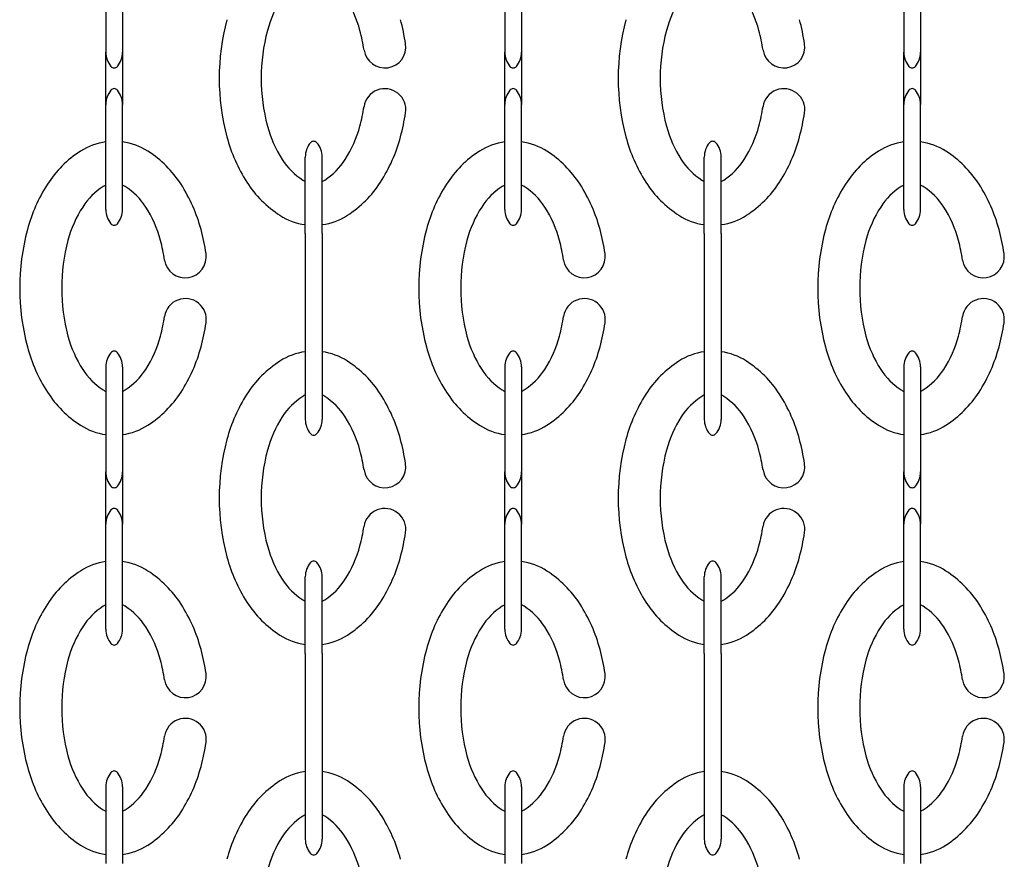
# Model space of a CAD drawing. Units: millimetres. Extents: x -95434 to -85573, y 20021 to 23189.
# Drawn here: x -90323 to -89385, y 20798 to 21598 of the extents above; entities that cross this region are included whole.
import ezdxf

# ---------------------------------------------------------------- set-up
doc = ezdxf.new("R2010")
doc.units = ezdxf.units.MM

msp = doc.modelspace()

# ---------------------------------------------------------------- linework, layer by layer
for p, q in [((-90240.84, 21632.58), (-90240.84, 21593.68)), ((-90224.84, 21632.58), (-90224.84, 21593.68)), ((-89860.84, 21632.58), (-89860.84, 21593.68)), ((-89844.84, 21632.58), (-89844.84, 21593.68)), ((-89480.84, 21632.58), (-89480.84, 21593.68)), ((-89464.84, 21632.58), (-89464.84, 21593.68)), ((-90240.84, 21593.68), (-90240.84, 21572.34)), ((-90224.84, 21593.68), (-90224.84, 21572.34)), ((-89860.84, 21593.68), (-89860.84, 21572.34)), ((-89844.84, 21593.68), (-89844.84, 21572.34)), ((-89480.84, 21593.68), (-89480.84, 21572.34)), ((-89464.84, 21593.68), (-89464.84, 21572.34)), ((-90240.84, 21572.34), (-90240.84, 21566.58)), ((-90224.84, 21572.34), (-90224.84, 21566.58)), ((-89860.84, 21572.34), (-89860.84, 21566.58)), ((-89844.84, 21572.34), (-89844.84, 21566.58)), ((-89480.84, 21572.34), (-89480.84, 21566.58)), ((-89464.84, 21572.34), (-89464.84, 21566.58)), ((-90240.84, 21516.82), (-90240.84, 21566.58)), ((-90224.84, 21566.58), (-90224.84, 21516.82)), ((-89860.84, 21516.82), (-89860.84, 21566.58)), ((-89844.84, 21566.58), (-89844.84, 21516.82)), ((-89480.84, 21516.82), (-89480.84, 21566.58)), ((-89464.84, 21566.58), (-89464.84, 21516.82)), ((-90240.84, 21511.06), (-90240.84, 21516.82)), ((-90224.84, 21511.06), (-90224.84, 21516.82)), ((-89860.84, 21511.06), (-89860.84, 21516.82)), ((-89844.84, 21511.06), (-89844.84, 21516.82)), ((-89480.84, 21511.06), (-89480.84, 21516.82)), ((-89464.84, 21511.06), (-89464.84, 21516.82)), ((-90240.84, 21489.72), (-90240.84, 21511.06)), ((-90224.84, 21489.72), (-90224.84, 21511.06)), ((-89860.84, 21489.72), (-89860.84, 21511.06)), ((-89844.84, 21489.72), (-89844.84, 21511.06)), ((-89480.84, 21489.72), (-89480.84, 21511.06)), ((-89464.84, 21489.72), (-89464.84, 21511.06)), ((-90240.84, 21450.82), (-90240.84, 21489.72)), ((-90224.84, 21450.82), (-90224.84, 21489.72)), ((-89860.84, 21450.82), (-89860.84, 21489.72)), ((-89844.84, 21450.82), (-89844.84, 21489.72)), ((-89480.84, 21450.82), (-89480.84, 21489.72)), ((-89464.84, 21450.82), (-89464.84, 21489.72)), ((-90050.84, 21459.64), (-90050.84, 21466.7)), ((-90034.84, 21459.64), (-90034.84, 21466.7)), ((-89670.84, 21459.64), (-89670.84, 21466.7)), ((-89654.84, 21459.64), (-89654.84, 21466.7)), ((-90050.84, 21432.58), (-90050.84, 21459.64)), ((-90034.84, 21432.58), (-90034.84, 21459.64)), ((-89670.84, 21432.58), (-89670.84, 21459.64)), ((-89654.84, 21432.58), (-89654.84, 21459.64)), ((-90240.84, 21423.76), (-90240.84, 21450.82)), ((-90224.84, 21423.76), (-90224.84, 21450.82)), ((-89860.84, 21423.76), (-89860.84, 21450.82)), ((-89844.84, 21423.76), (-89844.84, 21450.82)), ((-89480.84, 21423.76), (-89480.84, 21450.82)), ((-89464.84, 21423.76), (-89464.84, 21450.82)), ((-90050.84, 21393.68), (-90050.84, 21432.58)), ((-90034.84, 21393.68), (-90034.84, 21432.58)), ((-89670.84, 21393.68), (-89670.84, 21432.58)), ((-89654.84, 21393.68), (-89654.84, 21432.58)), ((-90240.84, 21416.7), (-90240.84, 21423.76)), ((-90224.84, 21416.7), (-90224.84, 21423.76)), ((-89860.84, 21416.7), (-89860.84, 21423.76)), ((-89844.84, 21416.7), (-89844.84, 21423.76)), ((-89480.84, 21416.7), (-89480.84, 21423.76)), ((-89464.84, 21416.7), (-89464.84, 21423.76)), ((-90050.84, 21393.68), (-90050.84, 21289.72)), ((-90034.84, 21393.68), (-90034.84, 21289.72)), ((-89670.84, 21393.68), (-89670.84, 21289.72)), ((-89654.84, 21393.68), (-89654.84, 21289.72)), ((-90050.84, 21289.72), (-90050.84, 21250.82)), ((-90034.84, 21289.72), (-90034.84, 21250.82)), ((-89670.84, 21289.72), (-89670.84, 21250.82)), ((-89654.84, 21289.72), (-89654.84, 21250.82)), ((-90240.84, 21266.7), (-90240.84, 21259.64)), ((-90240.84, 21259.64), (-90240.84, 21232.58)), ((-90224.84, 21266.7), (-90224.84, 21259.64)), ((-90224.84, 21259.64), (-90224.84, 21232.58)), ((-89860.84, 21266.7), (-89860.84, 21259.64)), ((-89860.84, 21259.64), (-89860.84, 21232.58)), ((-89844.84, 21266.7), (-89844.84, 21259.64)), ((-89844.84, 21259.64), (-89844.84, 21232.58)), ((-89480.84, 21266.7), (-89480.84, 21259.64)), ((-89480.84, 21259.64), (-89480.84, 21232.58)), ((-89464.84, 21266.7), (-89464.84, 21259.64)), ((-89464.84, 21259.64), (-89464.84, 21232.58)), ((-90050.84, 21250.82), (-90050.84, 21223.76)), ((-90034.84, 21250.82), (-90034.84, 21223.76)), ((-89670.84, 21250.82), (-89670.84, 21223.76)), ((-89654.84, 21250.82), (-89654.84, 21223.76)), ((-90240.84, 21232.58), (-90240.84, 21193.68)), ((-90224.84, 21232.58), (-90224.84, 21193.68)), ((-89860.84, 21232.58), (-89860.84, 21193.68)), ((-89844.84, 21232.58), (-89844.84, 21193.68)), ((-89480.84, 21232.58), (-89480.84, 21193.68)), ((-89464.84, 21232.58), (-89464.84, 21193.68)), ((-90050.84, 21223.76), (-90050.84, 21216.7)), ((-90034.84, 21223.76), (-90034.84, 21216.7)), ((-89670.84, 21223.76), (-89670.84, 21216.7)), ((-89654.84, 21223.76), (-89654.84, 21216.7)), ((-90240.84, 21193.68), (-90240.84, 21172.34)), ((-90224.84, 21193.68), (-90224.84, 21172.34)), ((-89860.84, 21193.68), (-89860.84, 21172.34)), ((-89844.84, 21193.68), (-89844.84, 21172.34)), ((-89480.84, 21193.68), (-89480.84, 21172.34)), ((-89464.84, 21193.68), (-89464.84, 21172.34)), ((-90240.84, 21172.34), (-90240.84, 21166.58)), ((-90240.84, 21116.82), (-90240.84, 21166.58)), ((-90224.84, 21172.34), (-90224.84, 21166.58)), ((-90224.84, 21166.58), (-90224.84, 21116.82)), ((-89860.84, 21172.34), (-89860.84, 21166.58)), ((-89860.84, 21116.82), (-89860.84, 21166.58)), ((-89844.84, 21172.34), (-89844.84, 21166.58)), ((-89844.84, 21166.58), (-89844.84, 21116.82)), ((-89480.84, 21172.34), (-89480.84, 21166.58)), ((-89480.84, 21116.82), (-89480.84, 21166.58)), ((-89464.84, 21172.34), (-89464.84, 21166.58)), ((-89464.84, 21166.58), (-89464.84, 21116.82)), ((-90240.84, 21111.06), (-90240.84, 21116.82)), ((-90240.84, 21089.72), (-90240.84, 21111.06)), ((-90224.84, 21111.06), (-90224.84, 21116.82)), ((-90224.84, 21089.72), (-90224.84, 21111.06)), ((-89860.84, 21111.06), (-89860.84, 21116.82)), ((-89860.84, 21089.72), (-89860.84, 21111.06)), ((-89844.84, 21111.06), (-89844.84, 21116.82)), ((-89844.84, 21089.72), (-89844.84, 21111.06)), ((-89480.84, 21111.06), (-89480.84, 21116.82)), ((-89480.84, 21089.72), (-89480.84, 21111.06)), ((-89464.84, 21111.06), (-89464.84, 21116.82)), ((-89464.84, 21089.72), (-89464.84, 21111.06)), ((-90240.84, 21050.82), (-90240.84, 21089.72)), ((-90224.84, 21050.82), (-90224.84, 21089.72)), ((-89860.84, 21050.82), (-89860.84, 21089.72)), ((-89844.84, 21050.82), (-89844.84, 21089.72)), ((-89480.84, 21050.82), (-89480.84, 21089.72)), ((-89464.84, 21050.82), (-89464.84, 21089.72)), ((-90050.84, 21059.64), (-90050.84, 21066.7)), ((-90034.84, 21059.64), (-90034.84, 21066.7)), ((-89670.84, 21059.64), (-89670.84, 21066.7)), ((-89654.84, 21059.64), (-89654.84, 21066.7)), ((-90050.84, 21032.58), (-90050.84, 21059.64)), ((-90034.84, 21032.58), (-90034.84, 21059.64)), ((-89670.84, 21032.58), (-89670.84, 21059.64)), ((-89654.84, 21032.58), (-89654.84, 21059.64)), ((-90240.84, 21023.76), (-90240.84, 21050.82)), ((-90224.84, 21023.76), (-90224.84, 21050.82)), ((-89860.84, 21023.76), (-89860.84, 21050.82)), ((-89844.84, 21023.76), (-89844.84, 21050.82)), ((-89480.84, 21023.76), (-89480.84, 21050.82)), ((-89464.84, 21023.76), (-89464.84, 21050.82)), ((-90240.84, 21016.7), (-90240.84, 21023.76)), ((-90224.84, 21016.7), (-90224.84, 21023.76)), ((-90050.84, 20993.68), (-90050.84, 21032.58)), ((-90034.84, 20993.68), (-90034.84, 21032.58)), ((-89860.84, 21016.7), (-89860.84, 21023.76)), ((-89844.84, 21016.7), (-89844.84, 21023.76)), ((-89670.84, 20993.68), (-89670.84, 21032.58)), ((-89654.84, 20993.68), (-89654.84, 21032.58)), ((-89480.84, 21016.7), (-89480.84, 21023.76)), ((-89464.84, 21016.7), (-89464.84, 21023.76)), ((-90050.84, 20993.68), (-90050.84, 20889.72)), ((-90034.84, 20993.68), (-90034.84, 20889.72)), ((-89670.84, 20993.68), (-89670.84, 20889.72)), ((-89654.84, 20993.68), (-89654.84, 20889.72)), ((-90050.84, 20889.72), (-90050.84, 20850.82)), ((-90034.84, 20889.72), (-90034.84, 20850.82)), ((-89670.84, 20889.72), (-89670.84, 20850.82)), ((-89654.84, 20889.72), (-89654.84, 20850.82)), ((-90240.84, 20866.7), (-90240.84, 20859.64)), ((-90224.84, 20866.7), (-90224.84, 20859.64)), ((-89860.84, 20866.7), (-89860.84, 20859.64)), ((-89844.84, 20866.7), (-89844.84, 20859.64)), ((-89480.84, 20866.7), (-89480.84, 20859.64)), ((-89464.84, 20866.7), (-89464.84, 20859.64)), ((-90240.84, 20859.64), (-90240.84, 20832.58)), ((-90224.84, 20859.64), (-90224.84, 20832.58)), ((-89860.84, 20859.64), (-89860.84, 20832.58)), ((-89844.84, 20859.64), (-89844.84, 20832.58)), ((-89480.84, 20859.64), (-89480.84, 20832.58)), ((-89464.84, 20859.64), (-89464.84, 20832.58)), ((-90050.84, 20850.82), (-90050.84, 20823.76)), ((-90034.84, 20850.82), (-90034.84, 20823.76)), ((-89670.84, 20850.82), (-89670.84, 20823.76)), ((-89654.84, 20850.82), (-89654.84, 20823.76)), ((-90240.84, 20832.58), (-90240.84, 20793.68)), ((-90224.84, 20832.58), (-90224.84, 20793.68)), ((-89860.84, 20832.58), (-89860.84, 20793.68)), ((-89844.84, 20832.58), (-89844.84, 20793.68)), ((-89480.84, 20832.58), (-89480.84, 20793.68)), ((-89464.84, 20832.58), (-89464.84, 20793.68)), ((-90050.84, 20823.76), (-90050.84, 20816.7)), ((-90034.84, 20823.76), (-90034.84, 20816.7)), ((-89670.84, 20823.76), (-89670.84, 20816.7)), ((-89654.84, 20823.76), (-89654.84, 20816.7))]:
    msp.add_line(p, q)
for centre, radius, start, end in [((-89978.42, 21558.37), 112.24, 147.26477, 165.08926), ((-90107.26, 21558.37), 112.24, 14.91074, 32.73523), ((-89598.42, 21558.37), 112.24, 147.26477, 165.08926), ((-89727.26, 21558.37), 112.24, 14.91074, 32.73523), ((-89915.81, 21541.7), 217.03, 165.08926, 194.91074), ((-90169.86, 21541.7), 217.03, 8.72259, 14.91074), ((-89535.81, 21541.7), 217.03, 165.08926, 194.91074), ((-89789.86, 21541.7), 217.03, 8.72259, 14.91074), ((-89915.81, 21541.7), 177.03, 165.08926, 194.91074), ((-90169.86, 21541.7), 177.03, 8.72259, 14.91074), ((-89535.81, 21541.7), 177.03, 165.08926, 194.91074), ((-89789.86, 21541.7), 177.03, 8.72259, 14.91074), ((-89975.12, 21571.58), 20, 188.72259, 8.72259), ((-89595.12, 21571.58), 20, 188.72259, 8.72259), ((-90219.71, 21566.58), 21.12, 180, 219.96621), ((-90245.96, 21566.58), 21.12, 320.03379, 0), ((-89839.71, 21566.58), 21.12, 180, 219.96621), ((-89865.96, 21566.58), 21.12, 320.03379, 0), ((-89459.71, 21566.58), 21.12, 180, 219.96621), ((-89485.96, 21566.58), 21.12, 320.03379, 0), ((-90232.84, 21555.58), 4, 219.96621, 320.03379), ((-89852.84, 21555.58), 4, 219.96621, 320.03379), ((-89472.84, 21555.58), 4, 219.96621, 320.03379), ((-90219.71, 21516.82), 21.12, 140.03379, 180), ((-90232.84, 21527.82), 4, 39.96621, 140.03379), ((-90245.96, 21516.82), 21.12, 0, 39.96621), ((-89975.12, 21511.82), 20, 351.27741, 171.27741), ((-89839.71, 21516.82), 21.12, 140.03379, 180), ((-89852.84, 21527.82), 4, 39.96621, 140.03379), ((-89865.96, 21516.82), 21.12, 0, 39.96621), ((-89595.12, 21511.82), 20, 351.27741, 171.27741), ((-89459.71, 21516.82), 21.12, 140.03379, 180), ((-89472.84, 21527.82), 4, 39.96621, 140.03379), ((-89485.96, 21516.82), 21.12, 0, 39.96621), ((-90169.86, 21541.7), 177.03, 345.08926, 351.27741), ((-89789.86, 21541.7), 177.03, 345.08926, 351.27741), ((-90169.86, 21541.7), 217.03, 345.08926, 351.27741), ((-89789.86, 21541.7), 217.03, 345.08926, 351.27741), ((-89978.42, 21525.03), 112.24, 194.91074, 212.73523), ((-90107.26, 21525.03), 112.24, 327.26477, 345.08926), ((-89598.42, 21525.03), 112.24, 194.91074, 212.73523), ((-89727.26, 21525.03), 112.24, 327.26477, 345.08926), ((-89978.42, 21525.03), 152.24, 194.91074, 212.73523), ((-90107.26, 21525.03), 152.24, 327.26477, 345.08926), ((-89598.42, 21525.03), 152.24, 194.91074, 212.73523), ((-89727.26, 21525.03), 152.24, 327.26477, 345.08926), ((-90232.84, 21422.4), 59.3, 97.75322, 122.79499), ((-90232.84, 21422.4), 59.3, 57.20501, 82.24678), ((-90029.71, 21466.7), 21.12, 140.03379, 180), ((-90042.84, 21477.7), 4, 39.96621, 140.03379), ((-90055.96, 21466.7), 21.12, 0, 39.96621), ((-89852.84, 21422.4), 59.3, 97.75322, 122.79499), ((-89852.84, 21422.4), 59.3, 57.20501, 82.24678), ((-89649.71, 21466.7), 21.12, 140.03379, 180), ((-89662.84, 21477.7), 4, 39.96621, 140.03379), ((-89675.96, 21466.7), 21.12, 0, 39.96621), ((-89472.84, 21422.4), 59.3, 97.75322, 122.79499), ((-89472.84, 21422.4), 59.3, 57.20501, 82.24678), ((-90207.96, 21383.79), 105.23, 122.79499, 147.26477), ((-90257.71, 21383.79), 105.23, 32.73523, 57.20501), ((-89827.96, 21383.79), 105.23, 122.79499, 147.26477), ((-89877.71, 21383.79), 105.23, 32.73523, 57.20501), ((-89447.96, 21383.79), 105.23, 122.79499, 147.26477), ((-89497.71, 21383.79), 105.23, 32.73523, 57.20501), ((-90017.96, 21499.61), 65.23, 212.73523, 237.20501), ((-90067.71, 21499.61), 65.23, 302.79499, 327.26477), ((-89637.96, 21499.61), 65.23, 212.73523, 237.20501), ((-89687.71, 21499.61), 65.23, 302.79499, 327.26477), ((-90168.42, 21358.37), 152.24, 147.26477, 165.08926), ((-90207.96, 21383.79), 65.23, 122.79499, 147.26477), ((-90232.84, 21422.4), 19.3, 114.48794, 122.79499), ((-90232.84, 21422.4), 19.3, 57.20501, 65.51206), ((-90257.71, 21383.79), 65.23, 32.73523, 57.20501), ((-90297.26, 21358.37), 152.24, 14.91074, 32.73523), ((-90017.96, 21499.61), 105.23, 212.73523, 237.20501), ((-90042.84, 21461), 19.3, 237.20501, 245.51206), ((-90042.84, 21461), 19.3, 294.48794, 302.79499), ((-90067.71, 21499.61), 105.23, 302.79499, 327.26477), ((-89788.42, 21358.37), 152.24, 147.26477, 165.08926), ((-89827.96, 21383.79), 65.23, 122.79499, 147.26477), ((-89852.84, 21422.4), 19.3, 114.48794, 122.79499), ((-89852.84, 21422.4), 19.3, 57.20501, 65.51206), ((-89877.71, 21383.79), 65.23, 32.73523, 57.20501), ((-89917.26, 21358.37), 152.24, 14.91074, 32.73523), ((-89637.96, 21499.61), 105.23, 212.73523, 237.20501), ((-89662.84, 21461), 19.3, 237.20501, 245.51206), ((-89662.84, 21461), 19.3, 294.48794, 302.79499), ((-89687.71, 21499.61), 105.23, 302.79499, 327.26477), ((-89408.42, 21358.37), 152.24, 147.26477, 165.08926), ((-89447.96, 21383.79), 65.23, 122.79499, 147.26477), ((-89472.84, 21422.4), 19.3, 114.48794, 122.79499), ((-89472.84, 21422.4), 19.3, 57.20501, 65.51206), ((-89497.71, 21383.79), 65.23, 32.73523, 57.20501), ((-89537.26, 21358.37), 152.24, 14.91074, 32.73523), ((-90168.42, 21358.37), 112.24, 147.26477, 165.08926), ((-90297.26, 21358.37), 112.24, 14.91074, 32.73523), ((-89788.42, 21358.37), 112.24, 147.26477, 165.08926), ((-89917.26, 21358.37), 112.24, 14.91074, 32.73523), ((-89408.42, 21358.37), 112.24, 147.26477, 165.08926), ((-89537.26, 21358.37), 112.24, 14.91074, 32.73523), ((-90219.71, 21416.7), 21.12, 180, 219.96621), ((-90245.96, 21416.7), 21.12, 320.03379, 0), ((-90042.84, 21461), 59.3, 237.20501, 262.24678), ((-90042.84, 21461), 59.3, 277.75322, 302.79499), ((-89839.71, 21416.7), 21.12, 180, 219.96621), ((-89865.96, 21416.7), 21.12, 320.03379, 0), ((-89662.84, 21461), 59.3, 237.20501, 262.24678), ((-89662.84, 21461), 59.3, 277.75322, 302.79499), ((-89459.71, 21416.7), 21.12, 180, 219.96621), ((-89485.96, 21416.7), 21.12, 320.03379, 0), ((-90232.84, 21405.7), 4, 219.96621, 320.03379), ((-89852.84, 21405.7), 4, 219.96621, 320.03379), ((-89472.84, 21405.7), 4, 219.96621, 320.03379), ((-90105.81, 21341.7), 217.03, 165.08926, 194.91074), ((-90359.86, 21341.7), 217.03, 8.72259, 14.91074), ((-89725.81, 21341.7), 217.03, 165.08926, 194.91074), ((-89979.86, 21341.7), 217.03, 8.72259, 14.91074), ((-89345.81, 21341.7), 217.03, 165.08926, 194.91074), ((-89599.86, 21341.7), 217.03, 8.72259, 14.91074), ((-90105.81, 21341.7), 177.03, 165.08926, 194.91074), ((-90359.86, 21341.7), 177.03, 8.72259, 14.91074), ((-89725.81, 21341.7), 177.03, 165.08926, 194.91074), ((-89979.86, 21341.7), 177.03, 8.72259, 14.91074), ((-89345.81, 21341.7), 177.03, 165.08926, 194.91074), ((-89599.86, 21341.7), 177.03, 8.72259, 14.91074), ((-90165.12, 21371.58), 20, 188.72259, 8.72259), ((-89785.12, 21371.58), 20, 188.72259, 8.72259), ((-89405.12, 21371.58), 20, 188.72259, 8.72259), ((-90165.12, 21311.82), 20, 351.27741, 171.27741), ((-89785.12, 21311.82), 20, 351.27741, 171.27741), ((-89405.12, 21311.82), 20, 351.27741, 171.27741), ((-90359.86, 21341.7), 177.03, 345.08926, 351.27741), ((-89979.86, 21341.7), 177.03, 345.08926, 351.27741), ((-89599.86, 21341.7), 177.03, 345.08926, 351.27741), ((-90359.86, 21341.7), 217.03, 345.08926, 351.27741), ((-89979.86, 21341.7), 217.03, 345.08926, 351.27741), ((-89599.86, 21341.7), 217.03, 345.08926, 351.27741), ((-90168.42, 21325.03), 112.24, 194.91074, 212.73523), ((-90297.26, 21325.03), 112.24, 327.26477, 345.08926), ((-89788.42, 21325.03), 112.24, 194.91074, 212.73523), ((-89917.26, 21325.03), 112.24, 327.26477, 345.08926), ((-89408.42, 21325.03), 112.24, 194.91074, 212.73523), ((-89537.26, 21325.03), 112.24, 327.26477, 345.08926), ((-90168.42, 21325.03), 152.24, 194.91074, 212.73523), ((-90219.71, 21266.7), 21.12, 140.03379, 180), ((-90232.84, 21277.7), 4, 39.96621, 140.03379), ((-90245.96, 21266.7), 21.12, 0, 39.96621), ((-90297.26, 21325.03), 152.24, 327.26477, 345.08926), ((-90042.84, 21222.4), 59.3, 97.75322, 122.79499), ((-90042.84, 21222.4), 59.3, 57.20501, 82.24678), ((-89788.42, 21325.03), 152.24, 194.91074, 212.73523), ((-89839.71, 21266.7), 21.12, 140.03379, 180), ((-89852.84, 21277.7), 4, 39.96621, 140.03379), ((-89865.96, 21266.7), 21.12, 0, 39.96621), ((-89917.26, 21325.03), 152.24, 327.26477, 345.08926), ((-89662.84, 21222.4), 59.3, 97.75322, 122.79499), ((-89662.84, 21222.4), 59.3, 57.20501, 82.24678), ((-89408.42, 21325.03), 152.24, 194.91074, 212.73523), ((-89459.71, 21266.7), 21.12, 140.03379, 180), ((-89472.84, 21277.7), 4, 39.96621, 140.03379), ((-89485.96, 21266.7), 21.12, 0, 39.96621), ((-89537.26, 21325.03), 152.24, 327.26477, 345.08926), ((-90017.96, 21183.79), 105.23, 122.79499, 147.26477), ((-90067.71, 21183.79), 105.23, 32.73523, 57.20501), ((-89637.96, 21183.79), 105.23, 122.79499, 147.26477), ((-89687.71, 21183.79), 105.23, 32.73523, 57.20501), ((-90207.96, 21299.61), 65.23, 212.73523, 237.20501), ((-90257.71, 21299.61), 65.23, 302.79499, 327.26477), ((-89827.96, 21299.61), 65.23, 212.73523, 237.20501), ((-89877.71, 21299.61), 65.23, 302.79499, 327.26477), ((-89447.96, 21299.61), 65.23, 212.73523, 237.20501), ((-89497.71, 21299.61), 65.23, 302.79499, 327.26477), ((-90207.96, 21299.61), 105.23, 212.73523, 237.20501), ((-90232.84, 21261), 19.3, 237.20501, 245.51206), ((-90232.84, 21261), 19.3, 294.48794, 302.79499), ((-90257.71, 21299.61), 105.23, 302.79499, 327.26477), ((-89978.42, 21158.37), 152.24, 147.26477, 165.08926), ((-90042.84, 21222.4), 19.3, 114.48794, 122.79499), ((-90042.84, 21222.4), 19.3, 57.20501, 65.51206), ((-90107.26, 21158.37), 152.24, 14.91074, 32.73523), ((-89827.96, 21299.61), 105.23, 212.73523, 237.20501), ((-89852.84, 21261), 19.3, 237.20501, 245.51206), ((-89852.84, 21261), 19.3, 294.48794, 302.79499), ((-89877.71, 21299.61), 105.23, 302.79499, 327.26477), ((-89598.42, 21158.37), 152.24, 147.26477, 165.08926), ((-89662.84, 21222.4), 19.3, 114.48794, 122.79499), ((-89662.84, 21222.4), 19.3, 57.20501, 65.51206), ((-89727.26, 21158.37), 152.24, 14.91074, 32.73523), ((-89447.96, 21299.61), 105.23, 212.73523, 237.20501), ((-89472.84, 21261), 19.3, 237.20501, 245.51206), ((-89472.84, 21261), 19.3, 294.48794, 302.79499), ((-89497.71, 21299.61), 105.23, 302.79499, 327.26477), ((-90017.96, 21183.79), 65.23, 122.79499, 147.26477), ((-90067.71, 21183.79), 65.23, 32.73523, 57.20501), ((-89637.96, 21183.79), 65.23, 122.79499, 147.26477), ((-89687.71, 21183.79), 65.23, 32.73523, 57.20501), ((-89978.42, 21158.37), 112.24, 147.26477, 165.08926), ((-90029.71, 21216.7), 21.12, 180, 219.96621), ((-90055.96, 21216.7), 21.12, 320.03379, 0), ((-90107.26, 21158.37), 112.24, 14.91074, 32.73523), ((-89598.42, 21158.37), 112.24, 147.26477, 165.08926), ((-89649.71, 21216.7), 21.12, 180, 219.96621), ((-89675.96, 21216.7), 21.12, 320.03379, 0), ((-89727.26, 21158.37), 112.24, 14.91074, 32.73523), ((-90232.84, 21261), 59.3, 237.20501, 262.24678), ((-90232.84, 21261), 59.3, 277.75322, 302.79499), ((-90042.84, 21205.7), 4, 219.96621, 320.03379), ((-89852.84, 21261), 59.3, 237.20501, 262.24678), ((-89852.84, 21261), 59.3, 277.75322, 302.79499), ((-89662.84, 21205.7), 4, 219.96621, 320.03379), ((-89472.84, 21261), 59.3, 237.20501, 262.24678), ((-89472.84, 21261), 59.3, 277.75322, 302.79499), ((-89915.81, 21141.7), 217.03, 165.08926, 194.91074), ((-90169.86, 21141.7), 217.03, 8.72259, 14.91074), ((-89535.81, 21141.7), 217.03, 165.08926, 194.91074), ((-89789.86, 21141.7), 217.03, 8.72259, 14.91074), ((-89915.81, 21141.7), 177.03, 165.08926, 194.91074), ((-90169.86, 21141.7), 177.03, 8.72259, 14.91074), ((-89535.81, 21141.7), 177.03, 165.08926, 194.91074), ((-89789.86, 21141.7), 177.03, 8.72259, 14.91074), ((-89975.12, 21171.58), 20, 188.72259, 8.72259), ((-89595.12, 21171.58), 20, 188.72259, 8.72259), ((-90219.71, 21166.58), 21.12, 180, 219.96621), ((-90245.96, 21166.58), 21.12, 320.03379, 0), ((-89839.71, 21166.58), 21.12, 180, 219.96621), ((-89865.96, 21166.58), 21.12, 320.03379, 0), ((-89459.71, 21166.58), 21.12, 180, 219.96621), ((-89485.96, 21166.58), 21.12, 320.03379, 0), ((-90232.84, 21155.58), 4, 219.96621, 320.03379), ((-89852.84, 21155.58), 4, 219.96621, 320.03379), ((-89472.84, 21155.58), 4, 219.96621, 320.03379), ((-90219.71, 21116.82), 21.12, 140.03379, 180), ((-90232.84, 21127.82), 4, 39.96621, 140.03379), ((-90245.96, 21116.82), 21.12, 0, 39.96621), ((-89975.12, 21111.82), 20, 351.27741, 171.27741), ((-89839.71, 21116.82), 21.12, 140.03379, 180), ((-89852.84, 21127.82), 4, 39.96621, 140.03379), ((-89865.96, 21116.82), 21.12, 0, 39.96621), ((-89595.12, 21111.82), 20, 351.27741, 171.27741), ((-89459.71, 21116.82), 21.12, 140.03379, 180), ((-89472.84, 21127.82), 4, 39.96621, 140.03379), ((-89485.96, 21116.82), 21.12, 0, 39.96621), ((-90169.86, 21141.7), 177.03, 345.08926, 351.27741), ((-90169.86, 21141.7), 217.03, 345.08926, 351.27741), ((-89789.86, 21141.7), 177.03, 345.08926, 351.27741), ((-89789.86, 21141.7), 217.03, 345.08926, 351.27741), ((-89978.42, 21125.03), 112.24, 194.91074, 212.73523), ((-90107.26, 21125.03), 112.24, 327.26477, 345.08926), ((-89598.42, 21125.03), 112.24, 194.91074, 212.73523), ((-89727.26, 21125.03), 112.24, 327.26477, 345.08926), ((-90232.84, 21022.4), 59.3, 97.75322, 122.79499), ((-90232.84, 21022.4), 59.3, 57.20501, 82.24678), ((-89978.42, 21125.03), 152.24, 194.91074, 212.73523), ((-90029.71, 21066.7), 21.12, 140.03379, 180), ((-90042.84, 21077.7), 4, 39.96621, 140.03379), ((-90055.96, 21066.7), 21.12, 0, 39.96621), ((-90107.26, 21125.03), 152.24, 327.26477, 345.08926), ((-89852.84, 21022.4), 59.3, 97.75322, 122.79499), ((-89852.84, 21022.4), 59.3, 57.20501, 82.24678), ((-89598.42, 21125.03), 152.24, 194.91074, 212.73523), ((-89649.71, 21066.7), 21.12, 140.03379, 180), ((-89662.84, 21077.7), 4, 39.96621, 140.03379), ((-89675.96, 21066.7), 21.12, 0, 39.96621), ((-89727.26, 21125.03), 152.24, 327.26477, 345.08926), ((-89472.84, 21022.4), 59.3, 97.75322, 122.79499), ((-89472.84, 21022.4), 59.3, 57.20501, 82.24678), ((-90207.96, 20983.79), 105.23, 122.79499, 147.26477), ((-90257.71, 20983.79), 105.23, 32.73523, 57.20501), ((-89827.96, 20983.79), 105.23, 122.79499, 147.26477), ((-89877.71, 20983.79), 105.23, 32.73523, 57.20501), ((-89447.96, 20983.79), 105.23, 122.79499, 147.26477), ((-89497.71, 20983.79), 105.23, 32.73523, 57.20501), ((-90017.96, 21099.61), 65.23, 212.73523, 237.20501), ((-90067.71, 21099.61), 65.23, 302.79499, 327.26477), ((-89637.96, 21099.61), 65.23, 212.73523, 237.20501), ((-89687.71, 21099.61), 65.23, 302.79499, 327.26477), ((-90017.96, 21099.61), 105.23, 212.73523, 237.20501), ((-90042.84, 21061), 19.3, 237.20501, 245.51206), ((-90042.84, 21061), 19.3, 294.48794, 302.79499), ((-90067.71, 21099.61), 105.23, 302.79499, 327.26477), ((-89637.96, 21099.61), 105.23, 212.73523, 237.20501), ((-89662.84, 21061), 19.3, 237.20501, 245.51206), ((-89662.84, 21061), 19.3, 294.48794, 302.79499), ((-89687.71, 21099.61), 105.23, 302.79499, 327.26477), ((-90168.42, 20958.37), 152.24, 147.26477, 165.08926), ((-90207.96, 20983.79), 65.23, 122.79499, 147.26477), ((-90232.84, 21022.4), 19.3, 114.48794, 122.79499), ((-90232.84, 21022.4), 19.3, 57.20501, 65.51206), ((-90257.71, 20983.79), 65.23, 32.73523, 57.20501), ((-90297.26, 20958.37), 152.24, 14.91074, 32.73523), ((-89788.42, 20958.37), 152.24, 147.26477, 165.08926), ((-89827.96, 20983.79), 65.23, 122.79499, 147.26477), ((-89852.84, 21022.4), 19.3, 114.48794, 122.79499), ((-89852.84, 21022.4), 19.3, 57.20501, 65.51206), ((-89877.71, 20983.79), 65.23, 32.73523, 57.20501), ((-89917.26, 20958.37), 152.24, 14.91074, 32.73523), ((-89408.42, 20958.37), 152.24, 147.26477, 165.08926), ((-89447.96, 20983.79), 65.23, 122.79499, 147.26477), ((-89472.84, 21022.4), 19.3, 114.48794, 122.79499), ((-89472.84, 21022.4), 19.3, 57.20501, 65.51206), ((-89497.71, 20983.79), 65.23, 32.73523, 57.20501), ((-89537.26, 20958.37), 152.24, 14.91074, 32.73523), ((-90168.42, 20958.37), 112.24, 147.26477, 165.08926), ((-90219.71, 21016.7), 21.12, 180, 219.96621), ((-90245.96, 21016.7), 21.12, 320.03379, 0), ((-90297.26, 20958.37), 112.24, 14.91074, 32.73523), ((-89788.42, 20958.37), 112.24, 147.26477, 165.08926), ((-89839.71, 21016.7), 21.12, 180, 219.96621), ((-89865.96, 21016.7), 21.12, 320.03379, 0), ((-89917.26, 20958.37), 112.24, 14.91074, 32.73523), ((-89408.42, 20958.37), 112.24, 147.26477, 165.08926), ((-89459.71, 21016.7), 21.12, 180, 219.96621), ((-89485.96, 21016.7), 21.12, 320.03379, 0), ((-89537.26, 20958.37), 112.24, 14.91074, 32.73523), ((-90042.84, 21061), 59.3, 237.20501, 262.24678), ((-90042.84, 21061), 59.3, 277.75322, 302.79499), ((-89662.84, 21061), 59.3, 237.20501, 262.24678), ((-89662.84, 21061), 59.3, 277.75322, 302.79499), ((-90105.81, 20941.7), 217.03, 165.08926, 194.91074), ((-90232.84, 21005.7), 4, 219.96621, 320.03379), ((-90359.86, 20941.7), 217.03, 8.72259, 14.91074), ((-89725.81, 20941.7), 217.03, 165.08926, 194.91074), ((-89852.84, 21005.7), 4, 219.96621, 320.03379), ((-89979.86, 20941.7), 217.03, 8.72259, 14.91074), ((-89345.81, 20941.7), 217.03, 165.08926, 194.91074), ((-89472.84, 21005.7), 4, 219.96621, 320.03379), ((-89599.86, 20941.7), 217.03, 8.72259, 14.91074), ((-90105.81, 20941.7), 177.03, 165.08926, 194.91074), ((-90359.86, 20941.7), 177.03, 8.72259, 14.91074), ((-89725.81, 20941.7), 177.03, 165.08926, 194.91074), ((-89979.86, 20941.7), 177.03, 8.72259, 14.91074), ((-89345.81, 20941.7), 177.03, 165.08926, 194.91074), ((-89599.86, 20941.7), 177.03, 8.72259, 14.91074), ((-90165.12, 20971.58), 20, 188.72259, 8.72259), ((-89785.12, 20971.58), 20, 188.72259, 8.72259), ((-89405.12, 20971.58), 20, 188.72259, 8.72259), ((-90165.12, 20911.82), 20, 351.27741, 171.27741), ((-89785.12, 20911.82), 20, 351.27741, 171.27741), ((-89405.12, 20911.82), 20, 351.27741, 171.27741), ((-90359.86, 20941.7), 177.03, 345.08926, 351.27741), ((-89979.86, 20941.7), 177.03, 345.08926, 351.27741), ((-89599.86, 20941.7), 177.03, 345.08926, 351.27741), ((-90359.86, 20941.7), 217.03, 345.08926, 351.27741), ((-89979.86, 20941.7), 217.03, 345.08926, 351.27741), ((-89599.86, 20941.7), 217.03, 345.08926, 351.27741), ((-90168.42, 20925.03), 112.24, 194.91074, 212.73523), ((-90297.26, 20925.03), 112.24, 327.26477, 345.08926), ((-89788.42, 20925.03), 112.24, 194.91074, 212.73523), ((-89917.26, 20925.03), 112.24, 327.26477, 345.08926), ((-89408.42, 20925.03), 112.24, 194.91074, 212.73523), ((-89537.26, 20925.03), 112.24, 327.26477, 345.08926), ((-90168.42, 20925.03), 152.24, 194.91074, 212.73523), ((-90297.26, 20925.03), 152.24, 327.26477, 345.08926), ((-89788.42, 20925.03), 152.24, 194.91074, 212.73523), ((-89917.26, 20925.03), 152.24, 327.26477, 345.08926), ((-89408.42, 20925.03), 152.24, 194.91074, 212.73523), ((-89537.26, 20925.03), 152.24, 327.26477, 345.08926), ((-90219.71, 20866.7), 21.12, 140.03379, 180), ((-90232.84, 20877.7), 4, 39.96621, 140.03379), ((-90245.96, 20866.7), 21.12, 0, 39.96621), ((-90042.84, 20822.4), 59.3, 97.75322, 122.79499), ((-90042.84, 20822.4), 59.3, 57.20501, 82.24678), ((-89839.71, 20866.7), 21.12, 140.03379, 180), ((-89852.84, 20877.7), 4, 39.96621, 140.03379), ((-89865.96, 20866.7), 21.12, 0, 39.96621), ((-89662.84, 20822.4), 59.3, 97.75322, 122.79499), ((-89662.84, 20822.4), 59.3, 57.20501, 82.24678), ((-89459.71, 20866.7), 21.12, 140.03379, 180), ((-89472.84, 20877.7), 4, 39.96621, 140.03379), ((-89485.96, 20866.7), 21.12, 0, 39.96621), ((-90207.96, 20899.61), 65.23, 212.73523, 237.20501), ((-90257.71, 20899.61), 65.23, 302.79499, 327.26477), ((-90017.96, 20783.79), 105.23, 122.79499, 147.26477), ((-90067.71, 20783.79), 105.23, 32.73523, 57.20501), ((-89827.96, 20899.61), 65.23, 212.73523, 237.20501), ((-89877.71, 20899.61), 65.23, 302.79499, 327.26477), ((-89637.96, 20783.79), 105.23, 122.79499, 147.26477), ((-89687.71, 20783.79), 105.23, 32.73523, 57.20501), ((-89447.96, 20899.61), 65.23, 212.73523, 237.20501), ((-89497.71, 20899.61), 65.23, 302.79499, 327.26477), ((-90207.96, 20899.61), 105.23, 212.73523, 237.20501), ((-90232.84, 20861), 19.3, 237.20501, 245.51206), ((-90232.84, 20861), 19.3, 294.48794, 302.79499), ((-90257.71, 20899.61), 105.23, 302.79499, 327.26477), ((-89978.42, 20758.37), 152.24, 147.26477, 165.08926), ((-90017.96, 20783.79), 65.23, 122.79499, 147.26477), ((-90042.84, 20822.4), 19.3, 114.48794, 122.79499), ((-90042.84, 20822.4), 19.3, 57.20501, 65.51206), ((-90067.71, 20783.79), 65.23, 32.73523, 57.20501), ((-90107.26, 20758.37), 152.24, 14.91074, 32.73523), ((-89827.96, 20899.61), 105.23, 212.73523, 237.20501), ((-89852.84, 20861), 19.3, 237.20501, 245.51206), ((-89852.84, 20861), 19.3, 294.48794, 302.79499), ((-89877.71, 20899.61), 105.23, 302.79499, 327.26477), ((-89598.42, 20758.37), 152.24, 147.26477, 165.08926), ((-89637.96, 20783.79), 65.23, 122.79499, 147.26477), ((-89662.84, 20822.4), 19.3, 114.48794, 122.79499), ((-89662.84, 20822.4), 19.3, 57.20501, 65.51206), ((-89687.71, 20783.79), 65.23, 32.73523, 57.20501), ((-89727.26, 20758.37), 152.24, 14.91074, 32.73523), ((-89447.96, 20899.61), 105.23, 212.73523, 237.20501), ((-89472.84, 20861), 19.3, 237.20501, 245.51206), ((-89472.84, 20861), 19.3, 294.48794, 302.79499), ((-89497.71, 20899.61), 105.23, 302.79499, 327.26477), ((-89978.42, 20758.37), 112.24, 147.26477, 165.08926), ((-90107.26, 20758.37), 112.24, 14.91074, 32.73523), ((-89598.42, 20758.37), 112.24, 147.26477, 165.08926), ((-89727.26, 20758.37), 112.24, 14.91074, 32.73523), ((-90232.84, 20861), 59.3, 237.20501, 262.24678), ((-90232.84, 20861), 59.3, 277.75322, 302.79499), ((-90029.71, 20816.7), 21.12, 180, 219.96621), ((-90055.96, 20816.7), 21.12, 320.03379, 0), ((-89852.84, 20861), 59.3, 237.20501, 262.24678), ((-89852.84, 20861), 59.3, 277.75322, 302.79499), ((-89649.71, 20816.7), 21.12, 180, 219.96621), ((-89675.96, 20816.7), 21.12, 320.03379, 0), ((-89472.84, 20861), 59.3, 237.20501, 262.24678), ((-89472.84, 20861), 59.3, 277.75322, 302.79499), ((-90042.84, 20805.7), 4, 219.96621, 320.03379), ((-89662.84, 20805.7), 4, 219.96621, 320.03379)]:
    msp.add_arc(centre, radius, start, end)

doc.saveas('drawing.dxf')
